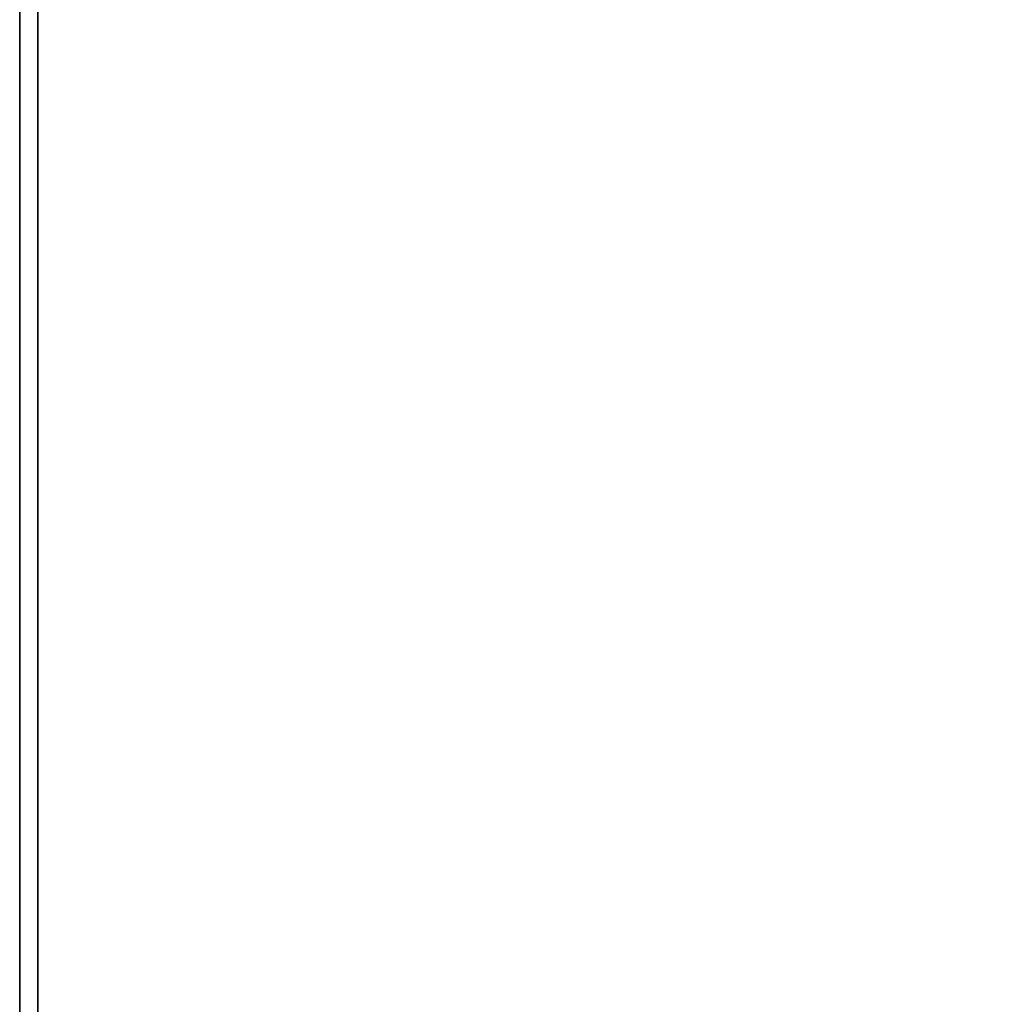
# Model space of a CAD drawing. Units: millimetres. Extents: x 0 to 3847, y 0 to 3499.
# Drawn here: x 579 to 1007, y 2195 to 2624 of the extents above; entities that cross this region are included whole.
import ezdxf

# ---------------------------------------------------------------- set-up
doc = ezdxf.new("R2010")
doc.units = ezdxf.units.MM

# ---------------------------------------------------------------- blocks, each defined once
blk = doc.blocks.new('Group_36')
for p, q in [((-2500, 4.6, 400), (-2500, 2459, 400)), ((-2500, 2459, 280), (-2500, 400, 280))]:
    blk.add_line(p, q)
mesh = blk.add_polyface()
corners = [(-2500, 4.6, 400), (-2500, 400, 280), (-2500, 4.6), (-2500, 2459, 400), (-2500, 2459, 280), (-2500, 400)]
mesh.append_faces([[corners[k] for k in face] for face in [(1, 3, 4)]], dxfattribs={"vtx0": -1})
mesh.append_faces([[corners[k] for k in face] for face in [(0, 1, 2)]], dxfattribs={"vtx0": -1, "vtx1": -1})
mesh.append_faces([[corners[k] for k in face] for face in [(1, 0, 3)]], dxfattribs={"vtx0": -1, "vtx2": -1})
mesh.append_faces([[corners[k] for k in face] for face in [(5, 2, 1)]], dxfattribs={"vtx1": -1})
mesh = blk.add_polyface()
corners = [(0, 4.6, 400), (-2500, 2459, 400), (-2500, 4.6, 400), (0, 2459, 400)]
mesh.append_faces([[corners[k] for k in face] for face in [(0, 1, 2), (1, 0, 3)]], dxfattribs={"vtx0": -1})
mesh = blk.add_polyface()
corners = [(0, 2459, 280), (-2500, 400, 280), (-2500, 2459, 280), (0, 400, 280)]
mesh.append_faces([[corners[k] for k in face] for face in [(0, 1, 2), (1, 0, 3)]], dxfattribs={"vtx0": -1})
blk = doc.blocks.new('Group_8')
for p, q in [((0, 0, 400), (0, 2459, 400)), ((0, 2459, 280), (0, 400, 280))]:
    blk.add_line(p, q)
mesh = blk.add_polyface()
corners = [(0, 0, 400), (-2500, 2459, 400), (-2500, 0, 400), (0, 2459, 400)]
mesh.append_faces([[corners[k] for k in face] for face in [(0, 1, 2), (1, 0, 3)]], dxfattribs={"vtx0": -1})
mesh = blk.add_polyface()
corners = [(0, 2459, 280), (-2500, 400, 280), (-2500, 2459, 280), (0, 400, 280)]
mesh.append_faces([[corners[k] for k in face] for face in [(0, 1, 2), (1, 0, 3)]], dxfattribs={"vtx0": -1})
mesh = blk.add_polyface()
corners = [(0, 400), (0, 0, 400), (0, 0), (0, 400, 280), (0, 2459, 400), (0, 2459, 280)]
mesh.append_faces([[corners[k] for k in face] for face in [(0, 1, 2), (4, 3, 5)]], dxfattribs={"vtx0": -1})
mesh.append_faces([[corners[k] for k in face] for face in [(1, 3, 4)]], dxfattribs={"vtx0": -1, "vtx1": -1})
mesh.append_faces([[corners[k] for k in face] for face in [(1, 0, 3)]], dxfattribs={"vtx0": -1, "vtx2": -1})

msp = doc.modelspace()

# ---------------------------------------------------------------- block references
at = {"extrusion": (0, 0, -1), "xscale": 1.068628794859681, "zscale": -1}
for p in [(-578.9, 1038.96, -3398.99), (-586.8, 1039.97, -3395.27)]:
    msp.add_blockref('Group_8', p, dxfattribs=at)
at = {"xscale": 1.068628794859682}
for p in [(3250.48, 1034.34, -3), (3258.37, 1035.35, -3)]:
    msp.add_blockref('Group_36', p, dxfattribs=at)

doc.saveas('drawing.dxf')
